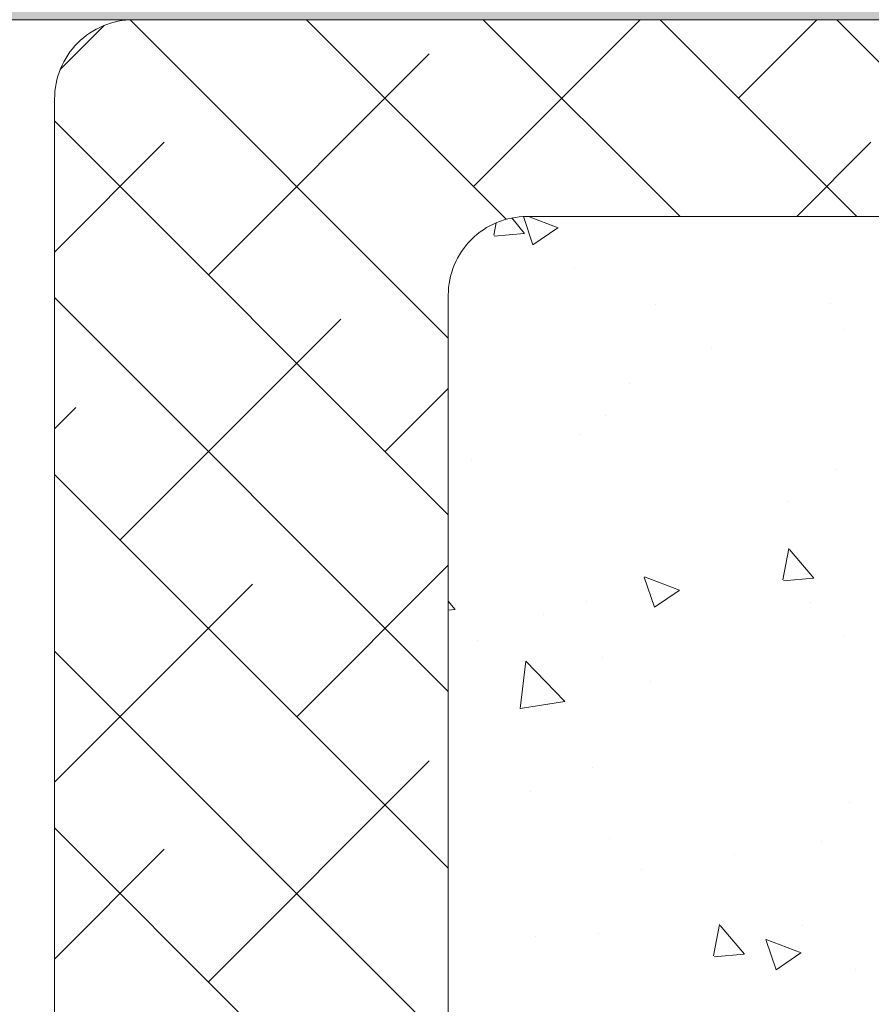
# Model space of a CAD drawing. Units: millimetres. Extents: x 13851 to 14142, y 3922 to 4132.
# Drawn here: x 14084 to 14099, y 4048 to 4065 of the extents above; entities that cross this region are included whole.
import ezdxf

# ---------------------------------------------------------------- set-up
doc = ezdxf.new("R2010")
doc.units = ezdxf.units.MM
for name, color, linetype, lineweight in [('Lienen MontagebÃƒÆ’Ã†’Ãƒ†’ÃƒÆ’†’ÃƒÆ’Ã†’†’ÃƒÆ’Ã†’Ãƒ†’†’ÃƒÆ’Ã†’Ãƒ†’ÃƒÆ’†’†’ÃƒÆ’Ã†’Ãƒ†’ÃƒÆ’†’ÃƒÆ’Ã†’†’†’ÃƒÆ’Ã†’Ãƒ†’ÃƒÆ’†’ÃƒÆ’Ã†’†’ÃƒÆ’Ã†’Ãƒ†’†’†’ÃƒÆ’Ã†’Ãƒ†’ÃƒÆ’†’ÃƒÆ’Ã†’†’ÃƒÆ’Ã†’Ãƒ†’†’ÃƒÆ’Ã†’Ãƒ†’ÃƒÆ’†’†’‚ÃƒÆ’Ã†’Ãƒ†’ÃƒÆ’†’ÃƒÆ’Ã†’†’ÃƒÆ’Ã†’Ãƒ†’†’‚ÃƒÆ’Ã†’Ãƒ†’ÃƒÆ’†’ÃƒÆ’Ã†’†’‚ÃƒÆ’Ã†’Ãƒ†’ÃƒÆ’†’‚ÃƒÆ’Ã†’Ãƒ†’‚ÃƒÆ’Ã†’‚ÃƒÆ’‚Ãƒ‚Ã‚Â¼gel', 7, 'Continuous', 20), ('Lienen Ziegel', 7, 'Continuous', 15), ('Putznetz Sch', 254, 'Continuous', 15), ('Schrafur Montageb', 253, 'Continuous', 20)]:
    doc.layers.add(name, color=color, linetype=linetype, lineweight=lineweight)

msp = doc.modelspace()

# ---------------------------------------------------------------- hatches: boundary and pattern name
at = {"layer": 'Schrafur Montageb'}
h = msp.add_hatch(color=256, dxfattribs=at)
edge = h.paths.add_edge_path()
edge.add_arc((14081.37229419303, 4065.145021403072), 1.4, 90, 180)
edge.add_line((14079.97229419303, 4065.145021403072), (14079.97229419303, 4058.932521403061))
edge.add_arc((14079.97229419303, 4060.332521403061), 1.4, 180, 270, ccw=False)
edge.add_line((14078.57229419303, 4060.332521403061), (14078.57229419303, 4064.445021403072))
edge.add_line((14078.57229419303, 4064.445021403072), (14077.17229419302, 4064.445021403072))
edge.add_line((14077.17229419302, 4064.445021403072), (14077.17229419303, 4060.33252140306))
edge.add_arc((14079.9777991862, 4060.334801645895), 2.805505919837193, 180.0465685366107, 269.887573547749)
edge.add_line((14079.97229419303, 4057.529301127041), (14079.97229419303, 4054.661201691123))
edge.add_arc((14079.97229419303, 4051.861201691123), 2.8, 90.00000000003722, 180.0000000000503)
edge.add_line((14077.17229419303, 4051.861201691122), (14077.17229419303, 4047.645021403071))
edge.add_line((14077.17229419303, 4047.645021403071), (14078.57229419303, 4047.645021403071))
edge.add_line((14078.57229419303, 4047.645021403071), (14078.57229419303, 4051.861201691122))
edge.add_arc((14079.97229419303, 4051.861201691122), 1.4, 90, 180, ccw=False)
edge.add_line((14079.97229419303, 4053.261201691123), (14079.97229419303, 4038.336736746655))
edge.add_arc((14081.37229419301, 4038.336736746651), 1.399999999987285, 180, 203.3177083868704)
edge.add_line((14080.08664047211, 4037.782575660056), (14083.47229419303, 4033.99502140304))
edge.add_line((14083.47229419303, 4033.99502140304), (14083.47229285934, 4026.656554859137))
edge.add_arc((14083.61208816895, 4026.656986324062), 0.1397959754524387, 50.58061331961818, 180.1768374120208, ccw=False)
edge.add_line((14083.70085748662, 4026.764981337807), (14084.87229419303, 4025.857829068977))
edge.add_line((14084.87229419303, 4025.857829068977), (14084.87229419303, 4033.99502140304))
edge.add_arc((14083.47229419299, 4033.995021403033), 1.400000000034455, 0, 23.31770838597)
edge.add_line((14084.75794791394, 4034.549182489636), (14081.37229419303, 4038.195021403061))
edge.add_line((14081.37229419303, 4038.195021403061), (14081.37229419303, 4065.145021403066))
edge.add_line((14081.37229419303, 4065.145021403066), (14112.70149504726, 4065.145021403066))
edge.add_line((14112.70149504726, 4065.145021403066), (14111.85662561624, 4066.17476817165))
edge.add_arc((14111.99234187106, 4066.335021403067), 0.2100000000000066, 89.9999999997844, 229.7391965484534, ccw=False)
edge.add_line((14111.99234187106, 4066.545021403066), (14081.37229419303, 4066.545021403072))

# ---------------------------------------------------------------- linework, layer by layer
at = {"layer": 'Lienen MontagebÃƒÆ’Ã†’Ãƒ†’ÃƒÆ’†’ÃƒÆ’Ã†’†’ÃƒÆ’Ã†’Ãƒ†’†’ÃƒÆ’Ã†’Ãƒ†’ÃƒÆ’†’†’ÃƒÆ’Ã†’Ãƒ†’ÃƒÆ’†’ÃƒÆ’Ã†’†’†’ÃƒÆ’Ã†’Ãƒ†’ÃƒÆ’†’ÃƒÆ’Ã†’†’ÃƒÆ’Ã†’Ãƒ†’†’†’ÃƒÆ’Ã†’Ãƒ†’ÃƒÆ’†’ÃƒÆ’Ã†’†’ÃƒÆ’Ã†’Ãƒ†’†’ÃƒÆ’Ã†’Ãƒ†’ÃƒÆ’†’†’‚ÃƒÆ’Ã†’Ãƒ†’ÃƒÆ’†’ÃƒÆ’Ã†’†’ÃƒÆ’Ã†’Ãƒ†’†’‚ÃƒÆ’Ã†’Ãƒ†’ÃƒÆ’†’ÃƒÆ’Ã†’†’‚ÃƒÆ’Ã†’Ãƒ†’ÃƒÆ’†’‚ÃƒÆ’Ã†’Ãƒ†’‚ÃƒÆ’Ã†’‚ÃƒÆ’‚Ãƒ‚Ã‚Â¼gel'}
for p, q in [((14112.70149504726, 4065.145021403066), (14081.37229419303, 4065.145021403066)), ((14086.27229418378, 4065.145021403066), (14084.50159042312, 4065.145021403066)), ((14112.70315107467, 4065.145021403066), (14086.27229418386, 4065.145021403066)), ((14112.70315107467, 4065.145021403066), (14086.27229418386, 4065.145021403066))]:
    msp.add_line(p, q, dxfattribs=at)
at = {"layer": 'Lienen Ziegel'}
for p, q in [((14112.70315107467, 4065.145021403066), (14086.27229418386, 4065.145021403066)), ((14084.86915471289, 4063.733723446555), (14084.86915471289, 4029.707829068977)), ((14093.27364242087, 4061.645020580842), (14093.27094788699, 4061.645020580842)), ((14093.27094788699, 4061.645020580842), (14113.9116783953, 4061.645020580844)), ((14093.27364242087, 4061.645020580842), (14093.27094788699, 4061.645020580842)), ((14093.27094788699, 4061.645020580842), (14113.9116783953, 4061.645020580844)), ((14091.87229515393, 4060.245021229104), (14091.87229515393, 4044.390022051326)), ((14091.87229515393, 4060.245021229104), (14091.87229515393, 4044.390022051326))]:
    msp.add_line(p, q, dxfattribs=at)
for centre, radius, start, end in [((14086.27452169435, 4063.739643717039), 1.405379451317735, 90.09081320184251, 180.2413636510846), ((14093.27229515393, 4060.245021229104), 1.4, 89.94486234167891, 180), ((14093.27229515393, 4060.245021229104), 1.4, 89.94486234167891, 180)]:
    msp.add_arc(centre, radius, start, end, dxfattribs=at)
at = {"layer": 'Putznetz Sch'}
for p, q in [((14091.87229515393, 4059.482393845221), (14086.21100959665, 4065.143679402496)), ((14091.87229515393, 4059.482393845221), (14086.21100959665, 4065.143679402496)), ((14092.90248358661, 4061.595295054917), (14089.35275723846, 4065.145021403066)), ((14092.90248358661, 4061.595295054917), (14089.35275723846, 4065.145021403066)), ((14092.31939774994, 4062.178380891578), (14095.28603826143, 4065.145021403066)), ((14092.31939774994, 4062.178380891578), (14095.28603826143, 4065.145021403066)), ((14095.99584828982, 4061.645019994073), (14092.49584688083, 4065.145021403066)), ((14095.99584828982, 4061.645019994073), (14092.49584688083, 4065.145021403066)), ((14099.1389378612, 4061.645020065071), (14095.6389365232, 4065.145021403066)), ((14099.1389378612, 4061.645020065071), (14095.6389365232, 4065.145021403066)), ((14097.0340322135, 4063.749925712766), (14098.4291279038, 4065.145021403066)), ((14097.0340322135, 4063.749925712766), (14098.4291279038, 4065.145021403066)), ((14102.28202743257, 4061.645020136068), (14098.78202616558, 4065.145021403066)), ((14102.28202743257, 4061.645020136068), (14098.78202616558, 4065.145021403066)), ((14084.96960470232, 4064.257856771081), (14085.75945881584, 4065.047710884604)), ((14084.96960470232, 4064.257856771081), (14085.75945881584, 4065.047710884604)), ((14087.60476328638, 4060.606836070392), (14091.53362533935, 4064.535698123359)), ((14087.60476328638, 4060.606836070392), (14091.53362533935, 4064.535698123359)), ((14091.87229515393, 4056.339304202848), (14084.87229419303, 4063.339305163747)), ((14091.87229515393, 4056.339304202848), (14084.87229419303, 4063.339305163747)), ((14084.87229424547, 4061.017456671857), (14086.81899087579, 4062.964153302173)), ((14084.87229424547, 4061.017456671857), (14086.81899087579, 4062.964153302173)), ((14098.07221618409, 4061.645020040975), (14099.39134944528, 4062.964153302173)), ((14098.07221618409, 4061.645020040975), (14099.39134944528, 4062.964153302173)), ((14093.23091898986, 4061.343377694761), (14093.00020848134, 4061.618327772134)), ((14093.23091898986, 4061.343377694761), (14093.00020848134, 4061.618327772134)), ((14093.23091942705, 4061.34337704644), (14093.00020891854, 4061.618327123814)), ((14093.23091942705, 4061.34337704644), (14093.00020891854, 4061.618327123814)), ((14093.37628674584, 4061.141447161545), (14093.20781637435, 4061.643536283267)), ((14093.37628674584, 4061.141447161545), (14093.20781637435, 4061.643536283267)), ((14093.37628718304, 4061.141446513223), (14093.20781681154, 4061.643535634945)), ((14093.37628718304, 4061.141446513223), (14093.20781681154, 4061.643535634945)), ((14093.82450169756, 4061.443715314485), (14093.30008354779, 4061.6450205815)), ((14093.82450169756, 4061.443715314485), (14093.30008354779, 4061.6450205815)), ((14093.82450213475, 4061.443714666164), (14093.30008398498, 4061.64501993318)), ((14093.82450213475, 4061.443714666164), (14093.30008398498, 4061.64501993318)), ((14092.68347744802, 4061.311610802668), (14092.72437812295, 4061.533349245034)), ((14092.68347744802, 4061.311610802668), (14092.72437812295, 4061.533349245034)), ((14092.68347788521, 4061.311610154349), (14092.72437856014, 4061.533348596713)), ((14092.68347788521, 4061.311610154349), (14092.72437856014, 4061.533348596713)), ((14093.81931216479, 4061.44097262129), (14093.37710352359, 4061.142699126579)), ((14093.81931216479, 4061.44097262129), (14093.37710352359, 4061.142699126579)), ((14093.81931260199, 4061.440971972969), (14093.37710396079, 4061.142698478258)), ((14093.81931260199, 4061.440971972969), (14093.37710396079, 4061.142698478258)), ((14093.22219454908, 4061.34226441144), (14092.69082429712, 4061.295775538259)), ((14093.22219454908, 4061.34226441144), (14092.69082429712, 4061.295775538259)), ((14093.22219498627, 4061.342263763119), (14092.69082473431, 4061.295774889938)), ((14093.22219498627, 4061.342263763119), (14092.69082473431, 4061.295774889938)), ((14094.11408739868, 4060.723791315598), (14094.11408739868, 4060.723791315598)), ((14094.11408739868, 4060.723791315598), (14094.11408739868, 4060.723791315598)), ((14094.11408783587, 4060.723790667277), (14094.11408783587, 4060.723790667277)), ((14094.11408783587, 4060.723790667277), (14094.11408783587, 4060.723790667277)), ((14091.87229515393, 4053.196214560473), (14084.87229426402, 4060.196215450375)), ((14091.87229515393, 4053.196214560473), (14084.87229426402, 4060.196215450375)), ((14095.56154951899, 4060.078203470325), (14095.56154951899, 4060.078203470325)), ((14095.56154951899, 4060.078203470325), (14095.56154951899, 4060.078203470325)), ((14095.56154995618, 4060.078202822004), (14095.56154995618, 4060.078202822004)), ((14095.56154995618, 4060.078202822004), (14095.56154995618, 4060.078202822004)), ((14098.67853995172, 4060.097841144834), (14098.67853995172, 4060.097841144834)), ((14098.67853995172, 4060.097841144834), (14098.67853995172, 4060.097841144834)), ((14098.67854038891, 4060.097840496512), (14098.67854038891, 4060.097840496512)), ((14098.67854038891, 4060.097840496512), (14098.67854038891, 4060.097840496512)), ((14086.03321846519, 4055.892201606831), (14089.96208051816, 4059.821063659798)), ((14086.03321846519, 4055.892201606831), (14089.96208051816, 4059.821063659798)), ((14098.92847643932, 4059.63493913207), (14098.92847643932, 4059.63493913207)), ((14098.92847643932, 4059.63493913207), (14098.92847643932, 4059.63493913207)), ((14098.92847687651, 4059.634938483748), (14098.92847687651, 4059.634938483748)), ((14098.92847687651, 4059.634938483748), (14098.92847687651, 4059.634938483748)), ((14096.54755923778, 4059.292167407806), (14096.54755923778, 4059.292167407806)), ((14096.54755923778, 4059.292167407806), (14096.54755923778, 4059.292167407806)), ((14096.54755967497, 4059.292166759484), (14096.54755967497, 4059.292166759484)), ((14096.54755967497, 4059.292166759484), (14096.54755967497, 4059.292166759484)), ((14095.0962536465, 4058.680917460257), (14095.0962536465, 4058.680917460257)), ((14095.0962536465, 4058.680917460257), (14095.0962536465, 4058.680917460257)), ((14095.09625408369, 4058.680916811937), (14095.09625408369, 4058.680916811937)), ((14095.09625408369, 4058.680916811937), (14095.09625408369, 4058.680916811937)), ((14090.74785292876, 4057.463746428018), (14091.87229515393, 4058.588188653187)), ((14090.74785292876, 4057.463746428018), (14091.87229515393, 4058.588188653187)), ((14084.87229431647, 4057.874367100481), (14085.2474460546, 4058.249518838611)), ((14084.87229431647, 4057.874367100481), (14085.2474460546, 4058.249518838611)), ((14094.67312174946, 4058.098019028255), (14094.67312174946, 4058.098019028255)), ((14094.67312174946, 4058.098019028255), (14094.67312174946, 4058.098019028255)), ((14094.67312218665, 4058.098018379933), (14094.67312218665, 4058.098018379933)), ((14094.67312218665, 4058.098018379933), (14094.67312218665, 4058.098018379933)), ((14094.22218851245, 4057.764364955038), (14094.22218851245, 4057.764364955038)), ((14094.22218851245, 4057.764364955038), (14094.22218851245, 4057.764364955038)), ((14094.22218894964, 4057.764364306717), (14094.22218894964, 4057.764364306717)), ((14094.22218894964, 4057.764364306717), (14094.22218894964, 4057.764364306717)), ((14092.28575485803, 4057.3110440414), (14092.28575485803, 4057.3110440414)), ((14092.28575485803, 4057.3110440414), (14092.28575485803, 4057.3110440414)), ((14092.28575529522, 4057.311043393078), (14092.28575529522, 4057.311043393078)), ((14092.28575529522, 4057.311043393078), (14092.28575529522, 4057.311043393078)), ((14091.87229515393, 4050.053124918099), (14084.87229433502, 4057.053125737004)), ((14091.87229515393, 4050.053124918099), (14084.87229433502, 4057.053125737004)), ((14098.7866410655, 4057.138414784271), (14098.7866410655, 4057.138414784271)), ((14098.7866410655, 4057.138414784271), (14098.7866410655, 4057.138414784271)), ((14098.78664150268, 4057.138414135951), (14098.78664150268, 4057.138414135951)), ((14098.78664150268, 4057.138414135951), (14098.78664150268, 4057.138414135951)), ((14097.90023770685, 4056.571883351692), (14097.90023770685, 4056.571883351692)), ((14097.90023770685, 4056.571883351692), (14097.90023770685, 4056.571883351692)), ((14097.90023814404, 4056.57188270337), (14097.90023814404, 4056.57188270337)), ((14097.90023814404, 4056.57188270337), (14097.90023814404, 4056.57188270337)), ((14097.82646500633, 4055.182526728959), (14097.92925223841, 4055.739776230907)), ((14097.82646500633, 4055.182526728959), (14097.92925223841, 4055.739776230907)), ((14097.82646544352, 4055.182526080639), (14097.9292526756, 4055.739775582586)), ((14097.82646544352, 4055.182526080639), (14097.9292526756, 4055.739775582586)), ((14098.37386265496, 4055.214256105367), (14097.9452840162, 4055.725016237816)), ((14098.37386265496, 4055.214256105367), (14097.9452840162, 4055.725016237816)), ((14098.37386309215, 4055.214255457046), (14097.9452844534, 4055.725015589495)), ((14098.37386309215, 4055.214255457046), (14097.9452844534, 4055.725015589495)), ((14089.17630810757, 4052.749111964457), (14091.87229515393, 4055.445099010814)), ((14089.17630810757, 4052.749111964457), (14091.87229515393, 4055.445099010814)), ((14084.87229445847, 4051.588187957728), (14088.39053569698, 4055.106429196238)), ((14084.87229445847, 4051.588187957728), (14088.39053569698, 4055.106429196238)), ((14095.53936390755, 4054.694868438493), (14095.35910747741, 4055.23208333208)), ((14095.53936390755, 4054.694868438493), (14095.35910747741, 4055.23208333208)), ((14095.53936434474, 4054.694867790171), (14095.3591079146, 4055.232082683759)), ((14095.53936434474, 4054.694867790171), (14095.3591079146, 4055.232082683759)), ((14095.98755789573, 4054.997120202087), (14095.36509314636, 4055.236062032447)), ((14095.98755789573, 4054.997120202087), (14095.36509314636, 4055.236062032447)), ((14095.98755833292, 4054.997119553766), (14095.36509358355, 4055.236061384125)), ((14095.98755833292, 4054.997119553766), (14095.36509358355, 4055.236061384125)), ((14098.36513866348, 4055.213148388745), (14097.83376841151, 4055.166659515563)), ((14098.36513866348, 4055.213148388745), (14097.83376841151, 4055.166659515563)), ((14098.36513910067, 4055.213147740423), (14097.83376884871, 4055.166658867241)), ((14098.36513910067, 4055.213147740423), (14097.83376884871, 4055.166658867241)), ((14095.98238315696, 4054.994393807009), (14095.54017451576, 4054.696120312298)), ((14095.98238315696, 4054.994393807009), (14095.54017451576, 4054.696120312298)), ((14095.98238359416, 4054.994393158687), (14095.54017495295, 4054.696119663976)), ((14095.98238359416, 4054.994393158687), (14095.54017495295, 4054.696119663976)), ((14091.9973992401, 4054.656388111505), (14091.87229471685, 4054.80548187654)), ((14091.9973992401, 4054.656388111505), (14091.87229471685, 4054.80548187654)), ((14091.99739967729, 4054.656387463183), (14091.87229515404, 4054.805481228218)), ((14091.99739967729, 4054.656387463183), (14091.87229515404, 4054.805481228218)), ((14094.33028962622, 4054.804938594478), (14094.33028962622, 4054.804938594478)), ((14094.33028962622, 4054.804938594478), (14094.33028962622, 4054.804938594478)), ((14094.33029006342, 4054.804937946157), (14094.33029006342, 4054.804937946157)), ((14094.33029006342, 4054.804937946157), (14094.33029006342, 4054.804937946157)), ((14098.31621844758, 4054.773288163544), (14098.31621844758, 4054.773288163544)), ((14098.31621844758, 4054.773288163544), (14098.31621844758, 4054.773288163544)), ((14098.31621888477, 4054.773287515223), (14098.31621888477, 4054.773287515223)), ((14098.31621888477, 4054.773287515223), (14098.31621888477, 4054.773287515223)), ((14091.98869563993, 4054.655281910565), (14091.87229471685, 4054.64509814937)), ((14091.98869563993, 4054.655281910565), (14091.87229471685, 4054.64509814937)), ((14091.98869607712, 4054.655281262244), (14091.87229515404, 4054.645097501049)), ((14091.98869607712, 4054.655281262244), (14091.87229515404, 4054.645097501049)), ((14093.57054761674, 4054.572782123799), (14093.57054761674, 4054.572782123799)), ((14093.57054761674, 4054.572782123799), (14093.57054761674, 4054.572782123799)), ((14093.57054805393, 4054.572781475478), (14093.57054805393, 4054.572781475478)), ((14093.57054805393, 4054.572781475478), (14093.57054805393, 4054.572781475478)), ((14092.39892197944, 4054.097719329596), (14092.39892197944, 4054.097719329596)), ((14092.39892197944, 4054.097719329596), (14092.39892197944, 4054.097719329596)), ((14092.39892241663, 4054.097718681275), (14092.39892241663, 4054.097718681275)), ((14092.39892241663, 4054.097718681275), (14092.39892241663, 4054.097718681275)), ((14098.89474217927, 4054.178988423713), (14098.89474217927, 4054.178988423713)), ((14098.89474217927, 4054.178988423713), (14098.89474217927, 4054.178988423713)), ((14098.89474261646, 4054.178987775391), (14098.89474261646, 4054.178987775391)), ((14098.89474261646, 4054.178987775391), (14098.89474261646, 4054.178987775391)), ((14091.87229515393, 4046.910035275725), (14084.87229440602, 4053.910036023632)), ((14091.87229515393, 4046.910035275725), (14084.87229440602, 4053.910036023632)), ((14093.15351447704, 4052.893488649981), (14093.25173278376, 4053.737769802711)), ((14093.15351447704, 4052.893488649981), (14093.25173278376, 4053.737769802711)), ((14093.15351491423, 4052.893488001661), (14093.25173322095, 4053.737769154388)), ((14093.15351491423, 4052.893488001661), (14093.25173322095, 4053.737769154388)), ((14093.94389770331, 4053.017465204031), (14093.25146897892, 4053.739124734053)), ((14093.94389770331, 4053.017465204031), (14093.25146897892, 4053.739124734053)), ((14093.9438981405, 4053.017464555709), (14093.25146941612, 4053.739124085733)), ((14093.9438981405, 4053.017464555709), (14093.25146941612, 4053.739124085733)), ((14094.62444304589, 4053.804723922764), (14094.62444304589, 4053.804723922764)), ((14094.62444304589, 4053.804723922764), (14094.62444304589, 4053.804723922764)), ((14094.62444348308, 4053.804723274443), (14094.62444348308, 4053.804723274443)), ((14094.62444348308, 4053.804723274443), (14094.62444348308, 4053.804723274443)), ((14095.46329428469, 4053.376582518999), (14095.46329428469, 4053.376582518999)), ((14095.46329428469, 4053.376582518999), (14095.46329428469, 4053.376582518999)), ((14095.46329472188, 4053.376581870677), (14095.46329472188, 4053.376581870677)), ((14095.46329472188, 4053.376581870677), (14095.46329472188, 4053.376581870677)), ((14093.943626442, 4053.020401825559), (14093.15297912647, 4052.897777062788)), ((14093.943626442, 4053.020401825559), (14093.15297912647, 4052.897777062788)), ((14093.94362687919, 4053.020401177239), (14093.15297956367, 4052.897776414466)), ((14093.94362687919, 4053.020401177239), (14093.15297956367, 4052.897776414466)), ((14087.60476328638, 4048.034477500895), (14091.53362533935, 4051.963339553863)), ((14087.60476328638, 4048.034477500895), (14091.53362533935, 4051.963339553863)), ((14094.43839073999, 4051.845512233918), (14094.43839073999, 4051.845512233918)), ((14094.43839073999, 4051.845512233918), (14094.43839073999, 4051.845512233918)), ((14094.43839117718, 4051.845511585596), (14094.43839117718, 4051.845511585596)), ((14094.43839117718, 4051.845511585596), (14094.43839117718, 4051.845511585596)), ((14093.33311573931, 4051.424633511645), (14093.33311573931, 4051.424633511645)), ((14093.33311573931, 4051.424633511645), (14093.33311573931, 4051.424633511645)), ((14093.33311617651, 4051.424632863323), (14093.33311617651, 4051.424632863323)), ((14093.33311617651, 4051.424632863323), (14093.33311617651, 4051.424632863323)), ((14099.00284329304, 4051.219562063151), (14099.00284329304, 4051.219562063151)), ((14099.00284329304, 4051.219562063151), (14099.00284329304, 4051.219562063151)), ((14099.00284373023, 4051.21956141483), (14099.00284373023, 4051.21956141483)), ((14099.00284373023, 4051.21956141483), (14099.00284373023, 4051.21956141483)), ((14096.14921938421, 4039.490021403066), (14084.87229447702, 4050.76694631026)), ((14096.14921938421, 4039.490021403066), (14084.87229447702, 4050.76694631026)), ((14094.7376101673, 4050.591399210962), (14094.7376101673, 4050.591399210962)), ((14094.7376101673, 4050.591399210962), (14094.7376101673, 4050.591399210962)), ((14094.73761060449, 4050.591398562642), (14094.73761060449, 4050.591398562642)), ((14094.73761060449, 4050.591398562642), (14094.73761060449, 4050.591398562642)), ((14084.87229452946, 4048.445098386352), (14086.81899087579, 4050.391794732676)), ((14084.87229452946, 4048.445098386352), (14086.81899087579, 4050.391794732676)), ((14098.51763708782, 4050.534706325478), (14098.51763708782, 4050.534706325478)), ((14098.51763708782, 4050.534706325478), (14098.51763708782, 4050.534706325478)), ((14098.51763752501, 4050.534705677157), (14098.51763752501, 4050.534705677157)), ((14098.51763752501, 4050.534705677157), (14098.51763752501, 4050.534705677157)), ((14096.96313123375, 4050.298403804131), (14096.96313123375, 4050.298403804131)), ((14096.96313123375, 4050.298403804131), (14096.96313123375, 4050.298403804131)), ((14096.96313167094, 4050.298403155809), (14096.96313167094, 4050.298403155809)), ((14096.96313167094, 4050.298403155809), (14096.96313167094, 4050.298403155809)), ((14095.30171807678, 4050.030019911947), (14095.30171807678, 4050.030019911947)), ((14095.30171807678, 4050.030019911947), (14095.30171807678, 4050.030019911947)), ((14095.30171851397, 4050.030019263626), (14095.30171851397, 4050.030019263626)), ((14095.30171851397, 4050.030019263626), (14095.30171851397, 4050.030019263626)), ((14096.59301822141, 4048.495532705576), (14096.69580545348, 4049.052782207525)), ((14096.59301822141, 4048.495532705576), (14096.69580545348, 4049.052782207525)), ((14096.5930186586, 4048.495532057256), (14096.69580589067, 4049.052781559204)), ((14096.5930186586, 4048.495532057256), (14096.69580589067, 4049.052781559204)), ((14097.1403429052, 4048.52726652211), (14096.71176426645, 4049.03802665456)), ((14097.1403429052, 4048.52726652211), (14096.71176426645, 4049.03802665456)), ((14097.1403433424, 4048.527265873789), (14096.71176470364, 4049.038026006239)), ((14097.1403433424, 4048.527265873789), (14096.71176470364, 4049.038026006239)), ((14098.1729514193, 4049.03637757214), (14098.1729514193, 4049.03637757214)), ((14098.1729514193, 4049.03637757214), (14098.1729514193, 4049.03637757214)), ((14098.17295185649, 4049.036376923819), (14098.17295185649, 4049.036376923819)), ((14098.17295185649, 4049.036376923819), (14098.17295185649, 4049.036376923819)), ((14093.42728058846, 4048.835871532396), (14093.42728058846, 4048.835871532396)), ((14093.42728058846, 4048.835871532396), (14093.42728058846, 4048.835871532396)), ((14093.42728102565, 4048.835870884076), (14093.42728102565, 4048.835870884076)), ((14093.42728102565, 4048.835870884076), (14093.42728102565, 4048.835870884076)), ((14094.54649185376, 4048.886085873356), (14094.54649185376, 4048.886085873356)), ((14094.54649185376, 4048.886085873356), (14094.54649185376, 4048.886085873356)), ((14094.54649229096, 4048.886085225035), (14094.54649229096, 4048.886085225035)), ((14094.54649229096, 4048.886085225035), (14094.54649229096, 4048.886085225035)), ((14097.70244106926, 4048.24828971544), (14097.52218463911, 4048.785504609029)), ((14097.70244106926, 4048.24828971544), (14097.52218463911, 4048.785504609029)), ((14097.70244150645, 4048.248289067119), (14097.5221850763, 4048.785503960707)), ((14097.70244150645, 4048.248289067119), (14097.5221850763, 4048.785503960707)), ((14098.15061409389, 4048.550525089688), (14097.52814934452, 4048.789466920048)), ((14098.15061409389, 4048.550525089688), (14097.52814934452, 4048.789466920048)), ((14098.15061453109, 4048.550524441368), (14097.52814978172, 4048.789466271727)), ((14098.15061453109, 4048.550524441368), (14097.52814978172, 4048.789466271727)), ((14097.13163975433, 4048.526165887867), (14096.60026950237, 4048.479677014686)), ((14097.13163975433, 4048.526165887867), (14096.60026950237, 4048.479677014686)), ((14097.13164019152, 4048.526165239546), (14096.60026993956, 4048.479676366365)), ((14097.13164019152, 4048.526165239546), (14096.60026993956, 4048.479676366365)), ((14098.14545414913, 4048.547814992728), (14097.70324550793, 4048.249541498017)), ((14098.14545414913, 4048.547814992728), (14097.70324550793, 4048.249541498017)), ((14098.14545458632, 4048.547814344407), (14097.70324594512, 4048.249540849697)), ((14098.14545458632, 4048.547814344407), (14097.70324594512, 4048.249540849697)), ((14099.11094440681, 4048.260135702591), (14099.11094440681, 4048.260135702591)), ((14099.11094440681, 4048.260135702591), (14099.11094440681, 4048.260135702591)), ((14099.110944844, 4048.26013505427), (14099.110944844, 4048.26013505427)), ((14099.110944844, 4048.26013505427), (14099.110944844, 4048.26013505427))]:
    msp.add_line(p, q, dxfattribs=at)

doc.saveas('drawing.dxf')
